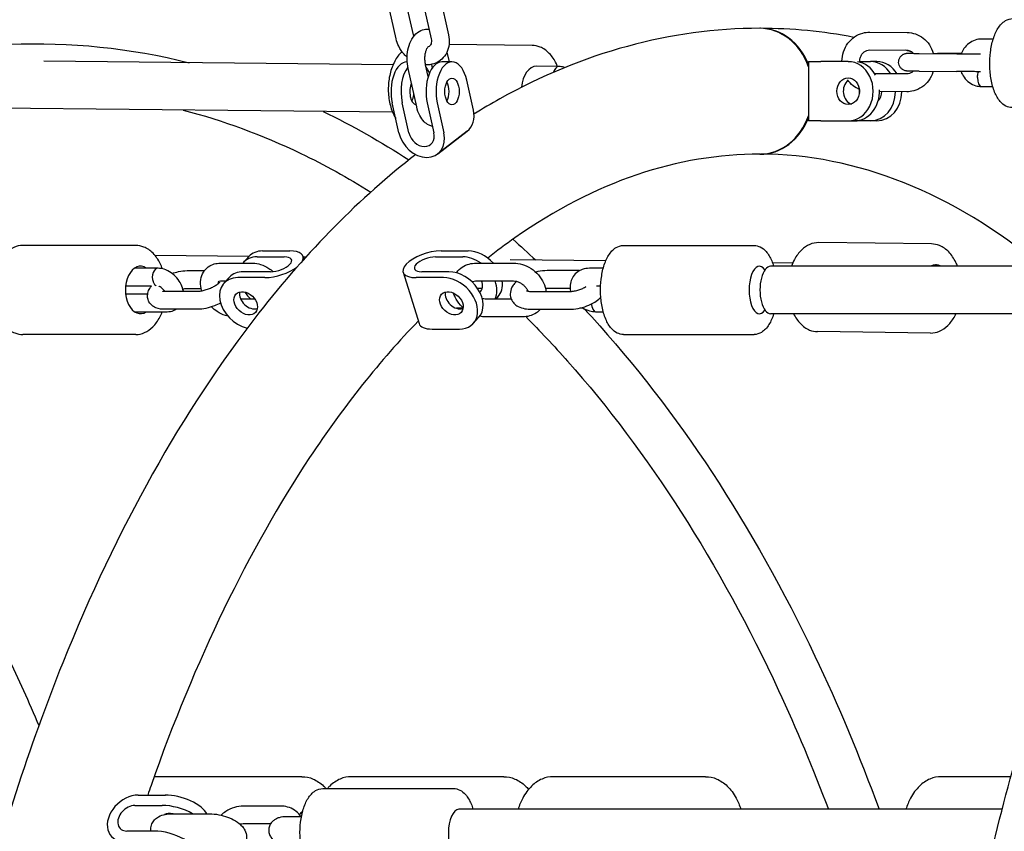
# Model space of a CAD drawing. Units: millimetres. Extents: x 9606 to 26512, y 1624 to 10468.
# Drawn here: x 13846 to 14178, y 7052 to 7326 of the extents above; entities that cross this region are included whole.
import ezdxf

# ---------------------------------------------------------------- set-up
doc = ezdxf.new("R2010")
doc.units = ezdxf.units.MM
doc.layers.add('Default', color=7, linetype='Continuous')

# ---------------------------------------------------------------- blocks, each defined once
blk = doc.blocks.new('A$C70094820')
at = {"layer": 'Default', "color": 7, "linetype": 'Continuous'}
for p, q in [((186.688, 171.703), (186.4, 172.997)), ((187.581, 172.997), (187.869, 171.703)), ((188.166, 173.127), (188.454, 171.833)), ((187.273, 171.833), (187.078, 172.712)), ((202.647, 171.926), (203.907, 171.915)), ((191.274, 171.478), (188.472, 171.506)), ((206.806, 171.689), (206.426, 171.692)), ((188.4, 171.251), (188.473, 170.924)), ((202.641, 171.326), (203.902, 171.315)), ((204.317, 171.209), (205.578, 171.198)), ((205.727, 171.201), (204.927, 171.208)), ((186.587, 170.826), (174.819, 170.946)), ((187.054, 170.924), (187.063, 170.924)), ((187.054, 170.924), (187.063, 170.924)), ((188.572, 170.924), (188.234, 170.924)), ((188.572, 170.924), (188.234, 170.924)), ((200.585, 170.934), (201.002, 170.934)), ((200.585, 170.934), (200.585, 168.934)), ((201.919, 170.934), (201.002, 170.934)), ((201.919, 170.934), (202.027, 170.934)), ((202.308, 170.934), (202.672, 170.934)), ((202.887, 170.934), (202.672, 170.934)), ((187.383, 169.403), (187.095, 170.696)), ((187.77, 170.426), (187.681, 170.826)), ((187.878, 170.838), (187.905, 170.714)), ((192.173, 170.768), (191.42, 170.776)), ((192.179, 170.768), (192.176, 170.768)), ((203.896, 170.515), (202.815, 170.524)), ((204.312, 170.609), (205.572, 170.598)), ((189.292, 169.301), (189.068, 170.307)), ((189.292, 169.301), (189.068, 170.307)), ((203.891, 169.915), (202.978, 169.923)), ((206.395, 170.093), (206.398, 170.093)), ((206.4, 170.092), (206.792, 170.089)), ((186.781, 168.536), (186.557, 169.541)), ((186.781, 168.536), (186.557, 169.541)), ((187.118, 168.536), (186.895, 169.541)), ((187.118, 168.536), (186.895, 169.541)), ((187.738, 169.541), (187.962, 168.536)), ((187.738, 169.541), (187.962, 168.536)), ((188.075, 169.541), (188.299, 168.536)), ((188.075, 169.541), (188.299, 168.536)), ((186.57, 169.226), (170.016, 169.395)), ((201.002, 168.934), (200.585, 168.934)), ((201.002, 168.934), (201.919, 168.934)), ((201.919, 168.934), (202.134, 168.934)), ((202.672, 168.934), (202.134, 168.934)), ((202.887, 168.934), (202.672, 168.934)), ((189.082, 168.588), (188.09, 167.823)), ((188.09, 167.823), (189.082, 168.588)), ((177.918, 164.736), (174.11, 164.736)), ((182.191, 164.552), (183.109, 164.552)), ((188.203, 164.552), (189.121, 164.552)), ((194.347, 164.736), (198.751, 164.736)), ((204.731, 164.786), (200.926, 164.832)), ((181.724, 164.363), (178.565, 164.401)), ((181.728, 164.367), (181.542, 164.167)), ((182.005, 164.352), (182.923, 164.352)), ((183.55, 164.368), (183.58, 164.271)), ((183.642, 164.34), (183.558, 164.341)), ((188.017, 164.352), (188.935, 164.352)), ((193.753, 164.218), (190.528, 164.257)), ((178.665, 163.968), (177.871, 163.968)), ((178.67, 163.968), (178.668, 163.968)), ((179.659, 163.887), (180.235, 163.887)), ((180.767, 164.141), (181.855, 164.141)), ((189.384, 164.141), (190.643, 164.141)), ((192.873, 163.887), (191.781, 163.887)), ((193.668, 163.968), (193.203, 163.968)), ((215.063, 164.036), (199.299, 164.036)), ((200.052, 164.142), (199.372, 164.151)), ((180.89, 163.467), (181.076, 163.667)), ((182.271, 163.652), (181.354, 163.652)), ((182.457, 163.852), (181.54, 163.852)), ((186.925, 163.835), (187.462, 162.103)), ((188.283, 163.652), (187.365, 163.652)), ((188.469, 163.852), (187.552, 163.852)), ((178.447, 163.368), (177.577, 163.368)), ((179.659, 163.287), (180.119, 163.287)), ((180.767, 163.541), (180.959, 163.541)), ((189.384, 163.541), (190.643, 163.541)), ((192.553, 163.287), (191.781, 163.287)), ((193.58, 163.368), (193.442, 163.368)), ((177.577, 163.103), (178.32, 163.103)), ((179.985, 163.184), (178.897, 163.184)), ((181.93, 162.931), (181.45, 162.931)), ((190.566, 162.931), (189.693, 162.931)), ((190.121, 163.004), (190.053, 162.931)), ((191.25, 163.184), (192.509, 163.184)), ((179.985, 162.584), (178.897, 162.584)), ((188.947, 162.62), (188.721, 162.62)), ((191.25, 162.584), (192.509, 162.584)), ((192.986, 162.627), (192.884, 162.628)), ((177.871, 162.503), (178.97, 162.503)), ((189.284, 162.104), (189.47, 162.304)), ((190.951, 162.331), (189.693, 162.331)), ((193.407, 162.504), (193.409, 162.503)), ((193.41, 162.503), (193.668, 162.503)), ((213.961, 162.436), (199.299, 162.436)), ((187.903, 161.92), (188.82, 161.92)), ((177.918, 161.736), (174.11, 161.736)), ((194.347, 161.736), (198.751, 161.736)), ((204.694, 161.786), (200.89, 161.832)), ((183.515, 146.834), (178.538, 146.834)), ((190.315, 146.834), (185.186, 146.834)), ((197.115, 146.834), (191.986, 146.834)), ((207.397, 146.834), (205.055, 146.834)), ((184.22, 146.434), (188.624, 146.434)), ((177.996, 146.214), (178.914, 146.214)), ((177.889, 145.867), (178.806, 145.867)), ((182.799, 145.842), (181.541, 145.842)), ((207.107, 145.734), (188.803, 145.734)), ((179.145, 145.583), (180.403, 145.583)), ((183.499, 145.483), (182.996, 145.483)), ((178.538, 145.001), (177.62, 145.001)), ((182.457, 145.242), (181.541, 145.242))]:
    blk.add_line(p, q, dxfattribs=at)
for centre, major_axis, ratio, start_param, end_param in [((198.938, 169.934), (0, 2.12), 0.843391, 5.11211, 6.283185), ((198.965, 169.934), (-0.004, -2.12), 0.843391, 2.009722, 3.150209), ((187.054, 169.924), (0, 1), 0.5373, 0, 1.963495), ((187.054, 169.924), (0, 1), 0.5373, 0, 1.963495), ((188.234, 169.924), (0, 1), 0.5373, 0, 1.963495), ((188.234, 169.924), (0, 1), 0.5373, 0, 1.963495), ((188.572, 169.924), (0, -1), 0.5373, 1.963495, 5.105088), ((188.572, 169.924), (0, -1), 0.5373, 1.963495, 5.105088), ((201.919, 169.934), (0, -1), 0.843391, 0, 3.141593), ((202.134, 169.934), (0, 1), 0.843391, 5.285416, 6.162943), ((202.672, 169.934), (0, 1), 0.843391, 5.337324, 6.283185), ((202.887, 169.934), (0, 1), 0.843391, 5.334961, 6.283185), ((187.391, 169.924), (0, 1), 0.5373, 0.606047, 1.963495), ((187.391, 169.924), (0, 1), 0.5373, 0.606047, 1.963495), ((187.391, 169.924), (0, -1), 0.5373, -4.044035, -3.75286), ((187.391, 169.924), (0, -1), 0.5373, -4.044035, -3.75286), ((191.414, 169.976), (-0.008, -0.8), 0.626594, 3.137211, 4.605523), ((192.167, 170.468), (-0.007, -0.3), 0.626462, 3.132377, 4.373938), ((187.391, 169.924), (0, -0.45), 0.5373, 4.028187, 6.181989), ((187.391, 169.924), (0, -0.45), 0.5373, 4.028187, 6.181989), ((188.234, 169.924), (0, 0.45), 0.5373, 3.913688, 5.51109), ((188.234, 169.924), (0, 0.45), 0.5373, 3.913688, 5.51109), ((202.134, 169.934), (0, -0.45), 0.843391, 3.765235, 5.996116), ((206.406, 170.392), (0.006, 0.3), 0.435141, 1.579319, 3.147134), ((202.134, 169.934), (0, -1), 0.843391, 0, 1.618054), ((202.672, 169.934), (0, 0.45), 0.843391, 1.436518, 1.705075), ((202.672, 169.934), (0, -1), 0.843391, 0, 1.554403), ((202.887, 169.934), (0, -1), 0.843391, 0, 1.552495), ((202.672, 169.934), (0, -0.45), 0.843391, 0.751944, 1.543514), ((187.054, 169.924), (0, 0.45), 0.5373, 3.913688, 4.487034), ((187.054, 169.924), (0, 0.45), 0.5373, 3.913688, 4.487034), ((188.533, 169.301), (0.549, -0.713), 0.779192, 0, 1.029868), ((188.533, 169.301), (0.549, -0.713), 0.779192, 0, 1.029868), ((198.938, 169.934), (0, -2.12), 0.843391, 0, 1.171076), ((198.965, 169.934), (0.004, 2.12), 0.843391, 3.135183, 4.277877), ((187.54, 168.536), (-0.549, 0.713), 0.779192, 1.029868, 4.17146), ((187.54, 168.536), (-0.549, 0.713), 0.779192, 1.029868, 4.17146), ((187.54, 168.536), (-0.305, 0.396), 0.779192, 1.029868, 4.17146), ((187.54, 168.536), (-0.305, 0.396), 0.779192, 1.029868, 4.17146), ((182.46, 163.686), (-0.732, 0.681), 0.730398, 5.617755, 6.283185), ((182.69, 164.102), (-0.86, -0.267), 0.421696, 2.764934, 4.078151), ((187.784, 164.102), (0.86, 0.267), 0.421696, 0.936559, 4.078151), ((189.389, 163.686), (0.732, -0.681), 0.730398, 1.458859, 2.476162), ((182.274, 163.486), (0.732, -0.681), 0.730398, 2.476162, 3.188858), ((182.69, 164.102), (-0.478, -0.148), 0.421696, 0.936559, 4.078151), ((187.784, 164.102), (0.478, 0.148), 0.421696, 0.936559, 4.078151), ((189.203, 163.486), (0.732, -0.681), 0.730398, 1.763467, 2.476162), ((178.074, 163.236), (0, 0.8), 0.62932, 5.868864, 9.839099), ((178.663, 163.668), (-0.004, -0.3), 0.624782, 3.133696, 5.246681), ((182.69, 164.102), (-0.86, -0.267), 0.421696, 0.936559, 2.300961), ((198.931, 163.236), (0, 0.8), 0.438371, 5.730011, 9.977952), ((199.299, 163.236), (0, 0.8), 0.438371, 0, 3.141593), ((204.868, 163.284), (-0.01, -0.8), 0.630126, 2.799057, 3.499296), ((204.83, 163.285), (0.01, 0.8), 0.630126, 5.938985, 6.245438), ((181.622, 162.786), (0.732, -0.681), 0.730398, 2.476162, 5.361795), ((181.808, 162.986), (-0.732, 0.681), 0.730398, 5.617755, 6.283185), ((188.552, 162.786), (-0.732, 0.681), 0.730398, 2.476162, 5.617755), ((188.738, 162.986), (0.732, -0.681), 0.730398, 0, 2.476162), ((189.389, 163.686), (0.329, -0.307), 0.730398, 5.392003, 5.854566), ((189.203, 163.486), (-0.329, 0.307), 0.730398, 3.050001, 4.189175), ((189.203, 163.486), (0.732, -0.681), 0.730398, 0.209394, 0.969191), ((189.389, 163.686), (0.732, -0.681), 0.730398, 0, 0.737419), ((181.808, 162.986), (0.329, -0.307), 0.730398, 3.570212, 5.854566), ((182.274, 163.486), (-0.732, 0.681), 0.730398, 1.284062, 1.601338), ((188.738, 162.986), (0.329, -0.307), 0.730398, 3.570212, 5.854566), ((193.413, 162.803), (0.003, 0.3), 0.433151, 2.101943, 3.146344), ((188.321, 162.37), (-0.86, -0.267), 0.421696, 0, 0.936559), ((177.754, 145.434), (0.659, 0.613), 0.730398, 0.66543, 3.807023), ((179.379, 145.714), (0.955, -0.296), 0.421696, 0.368907, 2.205034), ((177.754, 145.434), (0.366, 0.341), 0.730398, 0.66543, 3.807023), ((179.272, 145.367), (0.955, -0.296), 0.421696, 1.079386, 2.205034), ((183.748, 144.934), (0, 0.8), 0.62932, 0.426426, 0.682353), ((188.803, 144.934), (0, -0.8), 0.438371, 3.141593, 6.283185), ((179.272, 145.367), (-0.43, 0.133), 0.421696, 5.051862, 5.916963), ((179.003, 144.501), (0.955, -0.296), 0.421696, 0, 2.205034)]:
    blk.add_ellipse(centre, major_axis=major_axis, ratio=ratio, start_param=start_param, end_param=end_param, dxfattribs=at)
for centre, major_axis, ratio in [((188.572, 169.924), (0, -0.45), 0.5373), ((188.572, 169.924), (0, 0.45), 0.5373), ((201.919, 169.934), (0, -0.45), 0.843391), ((181.622, 162.786), (0.329, -0.307), 0.730398), ((188.552, 162.786), (0.329, -0.307), 0.730398)]:
    blk.add_ellipse(centre, major_axis=major_axis, ratio=ratio, dxfattribs=at)
for points, knots in [([(198.938, 16.129), (192.979, 16.129), (187.042, 17.788), (175.632, 24.217), (170.191, 29.144), (160.286, 41.903), (155.875, 49.871), (148.678, 67.894), (145.899, 77.951), (142.23, 99.095), (141.332, 110.174), (141.483, 132.274), (142.529, 143.291), (146.47, 164.203), (149.367, 174.094), (156.786, 191.79), (161.312, 199.585), (171.639, 212.218), (177.447, 217.072), (188.589, 222.49), (193.758, 223.739), (198.938, 223.739)], [0, 0, 0, 0, 0.093576, 0.093576, 0.192714, 0.192714, 0.296572, 0.296572, 0.400554, 0.400554, 0.504052, 0.504052, 0.607379, 0.607379, 0.710905, 0.710905, 0.814923, 0.814923, 0.918653, 0.918653, 1, 1, 1, 1]), ([(196.027, 23.909), (191.473, 24.438), (186.891, 26.217), (177.486, 32.71), (172.71, 37.715), (164.281, 50.332), (160.601, 57.849), (154.629, 74.766), (152.342, 84.17), (149.429, 103.921), (148.812, 114.269), (149.331, 134.822), (150.471, 145.023), (154.375, 164.193), (157.136, 173.161), (163.94, 188.92), (167.974, 195.716), (176.806, 206.51), (181.592, 210.496), (189.62, 214.602), (192.827, 215.588), (196.027, 215.96)], [0, 0, 0, 0, 0.097069, 0.097069, 0.203825, 0.203825, 0.307315, 0.307315, 0.411207, 0.411207, 0.515588, 0.515588, 0.6201, 0.6201, 0.724368, 0.724368, 0.828072, 0.828072, 0.931801, 0.931801, 1, 1, 1, 1]), ([(207.442, 169.383), (207.37, 169.384), (207.298, 169.403), (207.16, 169.472), (207.096, 169.527), (206.966, 169.679), (206.905, 169.786), (206.803, 170.034), (206.763, 170.177), (206.709, 170.477), (206.693, 170.633), (206.687, 170.947), (206.695, 171.104), (206.733, 171.407), (206.764, 171.553), (206.848, 171.823), (206.901, 171.947), (207.035, 172.161), (207.117, 172.252), (207.293, 172.357), (207.38, 172.384), (207.468, 172.383)], [0, 0, 0, 0, 0.067277, 0.067277, 0.147122, 0.147122, 0.25525, 0.25525, 0.368437, 0.368437, 0.477334, 0.477334, 0.584662, 0.584662, 0.692587, 0.692587, 0.803524, 0.803524, 0.91769, 0.91769, 1, 1, 1, 1]), ([(187.095, 170.696), (187.072, 170.799), (187.061, 170.906), (187.058, 171.119), (187.068, 171.224), (187.108, 171.429), (187.139, 171.528), (187.226, 171.713), (187.282, 171.799), (187.42, 171.929), (187.495, 171.978), (187.647, 172.026), (187.716, 172.033), (187.788, 172.026), (187.792, 172.026), (187.797, 172.025)], [0, 0, 0, 0, 0.184365, 0.184365, 0.365411, 0.365411, 0.549138, 0.549138, 0.735598, 0.735598, 0.88548, 0.88548, 0.992761, 0.992761, 1, 1, 1, 1]), ([(198.938, 172.054), (195.945, 172.054), (192.963, 171.228), (189.892, 169.513), (189.601, 169.342), (189.312, 169.162)], [0, 0, 0, 0, 0.904511, 0.904511, 1, 1, 1, 1]), ([(201.708, 170.934), (201.708, 170.939), (201.708, 170.943), (201.711, 171.055), (201.729, 171.164), (201.798, 171.368), (201.848, 171.464), (201.974, 171.634), (202.05, 171.708), (202.219, 171.825), (202.311, 171.868), (202.486, 171.916), (202.566, 171.927), (202.647, 171.926)], [0, 0, 0, 0, 0.008168, 0.008168, 0.221911, 0.221911, 0.43388, 0.43388, 0.640897, 0.640897, 0.840911, 0.840911, 1, 1, 1, 1]), ([(203.907, 171.915), (204.004, 171.914), (204.101, 171.896), (204.285, 171.831), (204.372, 171.782), (204.529, 171.659), (204.598, 171.583), (204.713, 171.411), (204.758, 171.314), (204.788, 171.21), (204.789, 171.208), (204.789, 171.205)], [0, 0, 0, 0, 0.2398452, 0.2398452, 0.4829678, 0.4829678, 0.73382, 0.73382, 0.9929329, 0.9929329, 1, 1, 1, 1]), ([(153.498, 159.489), (153.726, 159.79), (153.957, 160.087), (156.94, 163.811), (160.052, 166.551), (166.666, 170.32), (170.163, 171.367), (175.702, 171.601), (177.727, 171.393), (179.72, 170.896)], [0, 0, 0, 0, 0.032173, 0.032173, 0.411023, 0.411023, 0.785206, 0.785206, 1, 1, 1, 1]), ([(187.06, 171.083), (187.026, 171.113), (186.993, 171.145), (186.889, 171.261), (186.826, 171.352), (186.738, 171.53), (186.707, 171.616), (186.688, 171.703)], [0, 0, 0, 0, 0.1871, 0.1871, 0.631998, 0.631998, 1, 1, 1, 1]), ([(187.285, 171.79), (187.282, 171.799), (187.28, 171.809), (187.276, 171.823), (187.275, 171.828), (187.273, 171.833)], [0, 0, 0, 0, 0.648924, 0.648924, 1, 1, 1, 1]), ([(188.454, 171.833), (188.477, 171.73), (188.485, 171.624), (188.463, 171.421), (188.437, 171.324), (188.353, 171.155), (188.298, 171.08), (188.169, 170.96), (188.095, 170.913), (187.936, 170.847), (187.85, 170.828), (187.737, 170.821), (187.709, 170.821), (187.682, 170.822)], [0, 0, 0, 0, 0.213903, 0.213903, 0.414657, 0.414657, 0.597043, 0.597043, 0.769052, 0.769052, 0.944345, 0.944345, 1, 1, 1, 1]), ([(187.869, 171.703), (187.876, 171.669), (187.879, 171.636), (187.878, 171.577), (187.873, 171.551), (187.858, 171.504), (187.847, 171.485), (187.817, 171.449), (187.796, 171.435), (187.764, 171.427)], [0, 0, 0, 0, 0.1932117, 0.1932117, 0.3945233, 0.3945233, 0.6317172, 0.6317172, 1, 1, 1, 1]), ([(205.684, 139.119), (206.24, 142.258), (206.934, 145.272), (209.084, 152.719), (210.748, 156.848), (214.603, 163.748), (216.795, 166.513), (221.515, 170.332), (224.053, 171.404), (227.069, 171.544), (227.512, 171.536), (227.954, 171.501)], [0, 0, 0, 0, 0.162339, 0.162339, 0.426737, 0.426737, 0.692456, 0.692456, 0.954854, 0.954854, 1, 1, 1, 1]), ([(206.426, 171.692), (206.348, 171.693), (206.27, 171.681), (206.121, 171.631), (206.051, 171.594), (205.923, 171.498), (205.866, 171.438), (205.781, 171.318), (205.75, 171.258), (205.726, 171.196)], [0, 0, 0, 0, 0.254457, 0.254457, 0.51255, 0.51255, 0.780014, 0.780014, 1, 1, 1, 1]), ([(186.886, 171.273), (186.884, 171.271), (186.882, 171.269), (186.788, 171.177), (186.709, 171.068), (186.575, 170.815), (186.522, 170.67), (186.448, 170.365), (186.428, 170.205), (186.423, 169.883), (186.437, 169.723), (186.499, 169.415), (186.547, 169.268), (186.63, 169.093), (186.652, 169.053), (186.675, 169.015)], [0, 0, 0, 0, 0.003316, 0.003316, 0.18421, 0.18421, 0.373608, 0.373608, 0.56289, 0.56289, 0.751508, 0.751508, 0.940714, 0.940714, 1, 1, 1, 1]), ([(187.681, 170.826), (187.672, 170.866), (187.666, 170.909), (187.659, 170.999), (187.658, 171.047), (187.664, 171.139), (187.671, 171.184), (187.688, 171.266), (187.699, 171.302), (187.722, 171.361), (187.734, 171.384), (187.755, 171.417), (187.764, 171.428), (187.773, 171.437), (187.774, 171.438), (187.775, 171.439)], [0, 0, 0, 0, 0.1560451, 0.1560451, 0.3183645, 0.3183645, 0.4809664, 0.4809664, 0.6374791, 0.6374791, 0.7822064, 0.7822064, 0.9135126, 0.9135126, 1, 1, 1, 1]), ([(192.128, 170.769), (192.116, 170.8), (192.102, 170.83), (192.025, 170.992), (191.945, 171.111), (191.761, 171.302), (191.656, 171.377), (191.456, 171.458), (191.365, 171.477), (191.274, 171.478)], [0, 0, 0, 0, 0.0768267, 0.0768267, 0.4226406, 0.4226406, 0.7535473, 0.7535473, 1, 1, 1, 1]), ([(202.309, 170.913), (202.308, 170.929), (202.308, 170.945), (202.313, 171.001), (202.321, 171.041), (202.346, 171.114), (202.363, 171.149), (202.405, 171.21), (202.43, 171.237), (202.486, 171.282), (202.517, 171.299), (202.579, 171.321), (202.61, 171.326), (202.641, 171.326)], [0, 0, 0, 0, 0.070247, 0.070247, 0.243983, 0.243983, 0.420278, 0.420278, 0.604182, 0.604182, 0.80562, 0.80562, 1, 1, 1, 1]), ([(204.312, 170.609), (204.243, 170.61), (204.18, 170.61), (204.072, 170.611), (204.027, 170.612), (203.958, 170.613), (203.935, 170.613), (203.915, 170.613), (203.913, 170.614), (203.903, 170.614), (203.901, 170.614), (203.895, 170.615), (203.893, 170.615), (203.887, 170.615), (203.884, 170.616), (203.876, 170.617), (203.871, 170.617), (203.859, 170.62), (203.851, 170.621), (203.825, 170.628), (203.808, 170.634), (203.765, 170.654), (203.74, 170.671), (203.695, 170.712), (203.674, 170.738), (203.643, 170.793), (203.631, 170.823), (203.619, 170.886), (203.618, 170.919), (203.625, 170.982), (203.634, 171.013), (203.662, 171.071), (203.68, 171.098), (203.724, 171.144), (203.75, 171.164), (203.792, 171.186), (203.807, 171.192), (203.837, 171.202), (203.852, 171.206), (203.872, 171.21), (203.878, 171.211), (203.888, 171.212), (203.892, 171.212), (203.9, 171.213), (203.903, 171.213), (203.907, 171.213), (203.909, 171.214), (203.913, 171.214), (203.914, 171.214), (203.921, 171.214), (203.924, 171.214), (203.942, 171.214), (203.961, 171.214), (204.02, 171.214), (204.065, 171.214), (204.118, 171.213)], [0, 0, 0, 0, 0.104307, 0.104307, 0.206847, 0.206847, 0.310157, 0.310157, 0.339609, 0.339609, 0.347921, 0.347921, 0.351993, 0.351993, 0.357366, 0.357366, 0.363824, 0.363824, 0.375494, 0.375494, 0.400134, 0.400134, 0.440579, 0.440579, 0.484309, 0.484309, 0.528093, 0.528093, 0.571882, 0.571882, 0.615671, 0.615671, 0.659459, 0.659459, 0.703246, 0.703246, 0.724895, 0.724895, 0.746441, 0.746441, 0.754157, 0.754157, 0.760946, 0.760946, 0.767567, 0.767567, 0.773257, 0.773257, 0.783461, 0.783461, 0.81148, 0.81148, 0.896044, 0.896044, 1, 1, 1, 1]), ([(203.902, 171.315), (203.942, 171.314), (203.983, 171.305), (204.057, 171.268), (204.091, 171.243), (204.12, 171.211), (204.12, 171.211), (204.12, 171.211)], [0, 0, 0, 0, 0.53542, 0.53542, 0.998911, 0.998911, 1, 1, 1, 1]), ([(203.933, 171.213), (203.933, 171.213), (203.933, 171.213), (203.934, 171.213), (203.938, 171.213), (203.952, 171.213), (203.967, 171.213), (204.015, 171.212), (204.053, 171.212), (204.148, 171.211), (204.206, 171.21), (204.285, 171.209), (204.301, 171.209), (204.317, 171.209)], [0, 0, 0, 0, 0.018732, 0.018732, 0.113666, 0.113666, 0.319503, 0.319503, 0.611533, 0.611533, 0.922616, 0.922616, 1, 1, 1, 1]), ([(205.578, 171.198), (205.645, 171.197), (205.72, 171.197), (205.868, 171.195), (205.944, 171.195), (206.089, 171.194), (206.161, 171.193), (206.282, 171.193), (206.335, 171.192), (206.381, 171.192)], [0, 0, 0, 0, 0.261104, 0.261104, 0.517622, 0.517622, 0.774396, 0.774396, 1, 1, 1, 1]), ([(192.367, 170.73), (192.357, 170.734), (192.347, 170.737), (192.286, 170.757), (192.233, 170.766), (192.179, 170.768)], [0, 0, 0, 0, 0.163344, 0.163344, 1, 1, 1, 1]), ([(204.783, 170.605), (204.78, 170.595), (204.777, 170.584), (204.739, 170.473), (204.69, 170.376), (204.563, 170.206), (204.487, 170.132), (204.319, 170.016), (204.226, 169.972), (204.051, 169.925), (203.971, 169.914), (203.891, 169.915)], [0, 0, 0, 0, 0.026268, 0.026268, 0.291535, 0.291535, 0.550604, 0.550604, 0.80091, 0.80091, 1, 1, 1, 1]), ([(204.112, 170.611), (204.102, 170.6), (204.092, 170.591), (204.052, 170.558), (204.021, 170.541), (203.958, 170.52), (203.927, 170.514), (203.896, 170.515)], [0, 0, 0, 0, 0.159084, 0.159084, 0.58704, 0.58704, 1, 1, 1, 1]), ([(206.378, 170.592), (206.373, 170.592), (206.367, 170.592), (206.307, 170.592), (206.243, 170.593), (206.108, 170.594), (206.034, 170.594), (205.886, 170.595), (205.81, 170.596), (205.68, 170.597), (205.624, 170.597), (205.572, 170.598)], [0, 0, 0, 0, 0.027703, 0.027703, 0.286316, 0.286316, 0.54373, 0.54373, 0.800746, 0.800746, 1, 1, 1, 1]), ([(205.722, 170.596), (205.748, 170.528), (205.782, 170.463), (205.874, 170.336), (205.934, 170.275), (206.069, 170.179), (206.144, 170.143), (206.278, 170.104), (206.337, 170.095), (206.395, 170.093)], [0, 0, 0, 0, 0.246908, 0.246908, 0.531221, 0.531221, 0.804051, 0.804051, 1, 1, 1, 1]), ([(206.275, 170.393), (206.275, 170.395), (206.275, 170.397), (206.276, 170.439), (206.281, 170.478), (206.295, 170.543), (206.303, 170.569), (206.312, 170.592)], [0, 0, 0, 0, 0.031737, 0.031737, 0.571375, 0.571375, 1, 1, 1, 1]), ([(202.295, 169.996), (202.221, 170.028), (202.152, 170.069), (202.016, 170.176), (201.952, 170.244), (201.899, 170.319)], [0, 0, 0, 0, 0.466478, 0.466478, 1, 1, 1, 1]), ([(179.511, 169.298), (180.848, 168.952), (182.173, 168.464), (184.273, 167.456), (185.061, 167.021), (185.838, 166.536)], [0, 0, 0, 0, 0.620446, 0.620446, 1, 1, 1, 1]), ([(187.915, 168.748), (187.873, 168.757), (187.834, 168.771), (187.734, 168.819), (187.68, 168.861), (187.573, 168.968), (187.525, 169.037), (187.439, 169.202), (187.406, 169.3), (187.383, 169.403)], [0, 0, 0, 0, 0.130358, 0.130358, 0.353599, 0.353599, 0.647341, 0.647341, 1, 1, 1, 1]), ([(187.352, 167.799), (185.468, 166.345), (183.697, 164.549), (179.502, 159.188), (177.275, 155.193), (174.323, 147.848), (173.347, 144.817), (172.549, 141.641)], [0, 0, 0, 0, 0.281812, 0.281812, 0.723476, 0.723476, 1, 1, 1, 1]), ([(198.938, 167.814), (196.188, 167.814), (193.41, 166.898), (190.384, 164.778), (190.08, 164.552), (189.777, 164.313)], [0, 0, 0, 0, 0.899029, 0.899029, 1, 1, 1, 1]), ([(208.444, 164.036), (206.924, 165.285), (205.366, 166.22), (202.191, 167.493), (200.575, 167.811), (198.961, 167.814)], [0, 0, 0, 0, 0.490803, 0.490803, 1, 1, 1, 1]), ([(174.11, 164.736), (174.008, 164.736), (173.907, 164.713), (173.711, 164.628), (173.618, 164.562), (173.444, 164.389), (173.366, 164.278), (173.234, 164.024), (173.182, 163.879), (173.112, 163.573), (173.093, 163.413), (173.091, 163.091), (173.107, 162.93), (173.173, 162.623), (173.222, 162.477), (173.353, 162.213), (173.434, 162.095), (173.621, 161.906), (173.726, 161.833), (173.927, 161.754), (174.019, 161.736), (174.11, 161.736)], [0, 0, 0, 0, 0.085788, 0.085788, 0.177698, 0.177698, 0.280744, 0.280744, 0.38862, 0.38862, 0.496468, 0.496468, 0.603952, 0.603952, 0.71176, 0.71176, 0.819716, 0.819716, 0.922997, 0.922997, 1, 1, 1, 1]), ([(178.817, 163.948), (178.795, 164.01), (178.769, 164.07), (178.676, 164.259), (178.595, 164.377), (178.408, 164.566), (178.303, 164.639), (178.101, 164.718), (178.01, 164.736), (177.918, 164.736)], [0, 0, 0, 0, 0.138901, 0.138901, 0.461412, 0.461412, 0.769959, 0.769959, 1, 1, 1, 1]), ([(194.347, 161.736), (194.274, 161.736), (194.202, 161.754), (194.063, 161.823), (193.998, 161.877), (193.865, 162.029), (193.803, 162.135), (193.699, 162.382), (193.658, 162.525), (193.6, 162.825), (193.583, 162.981), (193.574, 163.295), (193.581, 163.452), (193.617, 163.756), (193.647, 163.902), (193.729, 164.172), (193.782, 164.297), (193.915, 164.511), (193.996, 164.603), (194.172, 164.709), (194.259, 164.736), (194.347, 164.736)], [0, 0, 0, 0, 0.067669, 0.067669, 0.147828, 0.147828, 0.25586, 0.25586, 0.368944, 0.368944, 0.477835, 0.477835, 0.585178, 0.585178, 0.693127, 0.693127, 0.804064, 0.804064, 0.918005, 0.918005, 1, 1, 1, 1]), ([(198.751, 164.736), (198.824, 164.736), (198.896, 164.717), (199.035, 164.649), (199.1, 164.594), (199.233, 164.443), (199.295, 164.337), (199.37, 164.159), (199.391, 164.099), (199.41, 164.036)], [0, 0, 0, 0, 0.220616, 0.220616, 0.481957, 0.481957, 0.834168, 0.834168, 1, 1, 1, 1]), ([(200.926, 164.832), (200.824, 164.833), (200.722, 164.812), (200.525, 164.728), (200.431, 164.664), (200.255, 164.493), (200.175, 164.383), (200.071, 164.189), (200.038, 164.114), (200.01, 164.036)], [0, 0, 0, 0, 0.252699, 0.252699, 0.523348, 0.523348, 0.826645, 0.826645, 1, 1, 1, 1]), ([(205.603, 164.036), (205.586, 164.081), (205.567, 164.125), (205.483, 164.3), (205.403, 164.419), (205.218, 164.61), (205.114, 164.685), (204.913, 164.766), (204.822, 164.785), (204.731, 164.786)], [0, 0, 0, 0, 0.106954, 0.106954, 0.441415, 0.441415, 0.761376, 0.761376, 1, 1, 1, 1]), ([(179.523, 163.184), (179.522, 163.187), (179.522, 163.19), (179.508, 163.274), (179.481, 163.352), (179.408, 163.503), (179.359, 163.576), (179.245, 163.708), (179.179, 163.767), (179.035, 163.866), (178.957, 163.906), (178.809, 163.953), (178.741, 163.966), (178.67, 163.968)], [0, 0, 0, 0, 0.007682, 0.007682, 0.204623, 0.204623, 0.414243, 0.414243, 0.625028, 0.625028, 0.835407, 0.835407, 1, 1, 1, 1]), ([(179.139, 163.794), (179.212, 163.819), (179.287, 163.839), (179.458, 163.874), (179.553, 163.886), (179.65, 163.887), (179.655, 163.887), (179.659, 163.887)], [0, 0, 0, 0, 0.420822, 0.420822, 0.972595, 0.972595, 1, 1, 1, 1]), ([(180.14, 163.2), (180.132, 163.228), (180.125, 163.256), (180.099, 163.385), (180.094, 163.488), (180.125, 163.677), (180.155, 163.763), (180.244, 163.907), (180.298, 163.966), (180.422, 164.058), (180.49, 164.091), (180.629, 164.132), (180.698, 164.141), (180.767, 164.141)], [0, 0, 0, 0, 0.066671, 0.066671, 0.301104, 0.301104, 0.503742, 0.503742, 0.675834, 0.675834, 0.842613, 0.842613, 1, 1, 1, 1]), ([(181.855, 164.141), (181.947, 164.141), (182.037, 164.125), (182.223, 164.066), (182.316, 164.02), (182.452, 163.93), (182.498, 163.895), (182.542, 163.856)], [0, 0, 0, 0, 0.3650573, 0.3650573, 0.7742722, 0.7742722, 1, 1, 1, 1]), ([(188.724, 163.815), (188.726, 163.819), (188.729, 163.823), (188.782, 163.896), (188.845, 163.956), (188.988, 164.053), (189.069, 164.089), (189.228, 164.131), (189.306, 164.141), (189.384, 164.141)], [0, 0, 0, 0, 0.0190764, 0.0190764, 0.3503803, 0.3503803, 0.6931557, 0.6931557, 1, 1, 1, 1]), ([(190.643, 164.141), (190.744, 164.141), (190.846, 164.125), (191.046, 164.064), (191.144, 164.017), (191.327, 163.899), (191.411, 163.827), (191.554, 163.663), (191.614, 163.572), (191.7, 163.382), (191.729, 163.284), (191.739, 163.184)], [0, 0, 0, 0, 0.193922, 0.193922, 0.396951, 0.396951, 0.602628, 0.602628, 0.807579, 0.807579, 1, 1, 1, 1]), ([(191.781, 163.887), (191.679, 163.887), (191.573, 163.877), (191.442, 163.851), (191.416, 163.845), (191.39, 163.839)], [0, 0, 0, 0, 0.800052, 0.800052, 1, 1, 1, 1]), ([(193.203, 163.968), (193.121, 163.968), (193.039, 163.955), (192.889, 163.901), (192.822, 163.862), (192.711, 163.767), (192.665, 163.712), (192.596, 163.59), (192.573, 163.523), (192.548, 163.384), (192.548, 163.311), (192.56, 163.222), (192.563, 163.204), (192.567, 163.186)], [0, 0, 0, 0, 0.216711, 0.216711, 0.410717, 0.410717, 0.588244, 0.588244, 0.76399, 0.76399, 0.951735, 0.951735, 1, 1, 1, 1]), ([(178.897, 162.584), (178.795, 162.584), (178.697, 162.595), (178.561, 162.651), (178.526, 162.67), (178.443, 162.73), (178.395, 162.779), (178.338, 162.886), (178.322, 162.938), (178.311, 163.039), (178.316, 163.089), (178.339, 163.192), (178.362, 163.241), (178.406, 163.315), (178.426, 163.342), (178.447, 163.368)], [0, 0, 0, 0, 0.295561, 0.295561, 0.398544, 0.398544, 0.544079, 0.544079, 0.650447, 0.650447, 0.760466, 0.760466, 0.903185, 0.903185, 1, 1, 1, 1]), ([(178.5, 163.517), (178.5, 163.515), (178.501, 163.513), (178.514, 163.478), (178.531, 163.448), (178.568, 163.405), (178.588, 163.389), (178.609, 163.38), (178.609, 163.38), (178.609, 163.379)], [0, 0, 0, 0, 0.0301102, 0.0301102, 0.5420917, 0.5420917, 0.9944292, 0.9944292, 1, 1, 1, 1]), ([(178.895, 163.184), (178.891, 163.191), (178.887, 163.197), (178.871, 163.222), (178.857, 163.239), (178.828, 163.272), (178.811, 163.288), (178.778, 163.316), (178.761, 163.327), (178.729, 163.346), (178.714, 163.353), (178.699, 163.359), (178.697, 163.359), (178.695, 163.36)], [0, 0, 0, 0, 0.083917, 0.083917, 0.306115, 0.306115, 0.532157, 0.532157, 0.755424, 0.755424, 0.970315, 0.970315, 1, 1, 1, 1]), ([(179.504, 163.271), (179.505, 163.271), (179.506, 163.271), (179.55, 163.28), (179.591, 163.285), (179.638, 163.287), (179.649, 163.287), (179.659, 163.287)], [0, 0, 0, 0, 0.012967, 0.012967, 0.746763, 0.746763, 1, 1, 1, 1]), ([(180.742, 163.495), (180.741, 163.494), (180.74, 163.492), (180.731, 163.48), (180.722, 163.47), (180.696, 163.445), (180.676, 163.43), (180.627, 163.394), (180.595, 163.373), (180.52, 163.331), (180.477, 163.31), (180.383, 163.27), (180.333, 163.251), (180.234, 163.221), (180.184, 163.209), (180.095, 163.192), (180.054, 163.187), (180.007, 163.184), (179.996, 163.184), (179.985, 163.184)], [0, 0, 0, 0, 0.070327, 0.070327, 0.160278, 0.160278, 0.267079, 0.267079, 0.391262, 0.391262, 0.528434, 0.528434, 0.672187, 0.672187, 0.815982, 0.815982, 0.952788, 0.952788, 1, 1, 1, 1]), ([(180.701, 163.451), (180.701, 163.46), (180.701, 163.468), (180.702, 163.494), (180.705, 163.507), (180.713, 163.526), (180.715, 163.528), (180.72, 163.533), (180.729, 163.541), (180.767, 163.541)], [0, 0, 0, 0, 0.0815773, 0.0815773, 0.2867367, 0.2867367, 0.5649587, 0.5649587, 1, 1, 1, 1]), ([(189.251, 163.506), (189.258, 163.511), (189.265, 163.515), (189.298, 163.531), (189.33, 163.539), (189.374, 163.541), (189.379, 163.541), (189.384, 163.541)], [0, 0, 0, 0, 0.252317, 0.252317, 0.919869, 0.919869, 1, 1, 1, 1]), ([(190.749, 163.527), (190.723, 163.503), (190.698, 163.477), (190.644, 163.415), (190.616, 163.376), (190.558, 163.266), (190.533, 163.185), (190.533, 163.04), (190.545, 162.98), (190.59, 162.874), (190.621, 162.828), (190.699, 162.744), (190.748, 162.709), (190.87, 162.643), (190.945, 162.62), (191.096, 162.59), (191.172, 162.584), (191.25, 162.584)], [0, 0, 0, 0, 0.0789391, 0.0789391, 0.1813258, 0.1813258, 0.3373851, 0.3373851, 0.4394557, 0.4394557, 0.5382823, 0.5382823, 0.6586169, 0.6586169, 0.8337016, 0.8337016, 1, 1, 1, 1]), ([(190.643, 163.541), (190.673, 163.541), (190.708, 163.537), (190.778, 163.519), (190.814, 163.506), (190.885, 163.471), (190.92, 163.449), (190.984, 163.399), (191.013, 163.371), (191.064, 163.311), (191.085, 163.28), (191.111, 163.231), (191.118, 163.213), (191.124, 163.196)], [0, 0, 0, 0, 0.184291, 0.184291, 0.36264, 0.36264, 0.540834, 0.540834, 0.71932, 0.71932, 0.897433, 0.897433, 1, 1, 1, 1]), ([(192.509, 163.184), (192.546, 163.184), (192.588, 163.187), (192.678, 163.198), (192.726, 163.207), (192.823, 163.231), (192.871, 163.247), (192.96, 163.281), (193, 163.3), (193.058, 163.331), (193.078, 163.344), (193.095, 163.356)], [0, 0, 0, 0, 0.203273, 0.203273, 0.420909, 0.420909, 0.643638, 0.643638, 0.861614, 0.861614, 1, 1, 1, 1]), ([(178.897, 163.184), (178.872, 163.184), (178.852, 163.186), (178.83, 163.19), (178.826, 163.191), (178.824, 163.192)], [0, 0, 0, 0, 0.564588, 0.564588, 1, 1, 1, 1]), ([(188.948, 162.63), (188.914, 162.66), (188.883, 162.693), (188.781, 162.808), (188.721, 162.9), (188.657, 163.04), (188.641, 163.083), (188.628, 163.128)], [0, 0, 0, 0, 0.225175, 0.225175, 0.766606, 0.766606, 1, 1, 1, 1]), ([(191.083, 163.21), (191.083, 163.21), (191.083, 163.21), (191.085, 163.209), (191.091, 163.206), (191.113, 163.199), (191.129, 163.195), (191.173, 163.188), (191.201, 163.185), (191.238, 163.184), (191.244, 163.184), (191.25, 163.184)], [0, 0, 0, 0, 0.046743, 0.046743, 0.313798, 0.313798, 0.605108, 0.605108, 0.938737, 0.938737, 1, 1, 1, 1]), ([(192.509, 162.584), (192.611, 162.584), (192.717, 162.595), (192.922, 162.635), (193.021, 162.663), (193.211, 162.734), (193.302, 162.777), (193.45, 162.869), (193.511, 162.915), (193.565, 162.967)], [0, 0, 0, 0, 0.271499, 0.271499, 0.530579, 0.530579, 0.791674, 0.791674, 1, 1, 1, 1]), ([(178.97, 162.503), (179.045, 162.503), (179.122, 162.516), (179.22, 162.557), (179.246, 162.569), (179.27, 162.584)], [0, 0, 0, 0, 0.7391534, 0.7391534, 1, 1, 1, 1]), ([(180.778, 162.79), (180.71, 162.756), (180.639, 162.725), (180.473, 162.664), (180.378, 162.637), (180.187, 162.597), (180.092, 162.585), (179.995, 162.584), (179.99, 162.584), (179.985, 162.584)], [0, 0, 0, 0, 0.272685, 0.272685, 0.622228, 0.622228, 0.982125, 0.982125, 1, 1, 1, 1]), ([(181.028, 162.351), (180.998, 162.357), (180.969, 162.365), (180.842, 162.405), (180.748, 162.452), (180.592, 162.555), (180.528, 162.607), (180.469, 162.665)], [0, 0, 0, 0, 0.143152, 0.143152, 0.623453, 0.623453, 1, 1, 1, 1]), ([(191.554, 162.584), (191.514, 162.54), (191.469, 162.501), (191.347, 162.419), (191.266, 162.383), (191.107, 162.34), (191.029, 162.331), (190.951, 162.331)], [0, 0, 0, 0, 0.2620445, 0.2620445, 0.6514309, 0.6514309, 1, 1, 1, 1]), ([(192.955, 162.646), (192.96, 162.643), (192.964, 162.641), (193.044, 162.591), (193.125, 162.555), (193.274, 162.515), (193.34, 162.505), (193.407, 162.504)], [0, 0, 0, 0, 0.033938, 0.033938, 0.585028, 0.585028, 1, 1, 1, 1]), ([(193.016, 162.611), (193.103, 162.517), (193.191, 162.422), (196.16, 159.176), (198.707, 155.301), (201.585, 149.246), (202.307, 147.521), (202.96, 145.734)], [0, 0, 0, 0, 0.021507, 0.021507, 0.73309, 0.73309, 1, 1, 1, 1]), ([(193.299, 162.653), (193.299, 162.655), (193.298, 162.657), (193.29, 162.693), (193.285, 162.731), (193.284, 162.771), (193.284, 162.771), (193.284, 162.772)], [0, 0, 0, 0, 0.054911, 0.054911, 0.988599, 0.988599, 1, 1, 1, 1]), ([(165.978, 162.436), (166.011, 162.4), (166.045, 162.363), (168.96, 159.176), (171.506, 155.301), (173.964, 150.132), (174.314, 149.35), (174.65, 148.554)], [0, 0, 0, 0, 0.009744, 0.009744, 0.85328, 0.85328, 1, 1, 1, 1]), ([(177.918, 161.736), (178.02, 161.736), (178.122, 161.758), (178.318, 161.844), (178.411, 161.91), (178.585, 162.082), (178.663, 162.193), (178.758, 162.377), (178.786, 162.439), (178.81, 162.503)], [0, 0, 0, 0, 0.260121, 0.260121, 0.538808, 0.538808, 0.85126, 0.85126, 1, 1, 1, 1]), ([(191.057, 162.337), (191.535, 161.857), (192.006, 161.356), (195.177, 157.781), (197.59, 154.02), (200.174, 148.45), (200.735, 147.112), (201.253, 145.734)], [0, 0, 0, 0, 0.115883, 0.115883, 0.795137, 0.795137, 1, 1, 1, 1]), ([(199.41, 162.436), (199.369, 162.299), (199.316, 162.175), (199.183, 161.96), (199.102, 161.869), (198.926, 161.763), (198.839, 161.736), (198.751, 161.736)], [0, 0, 0, 0, 0.361202, 0.361202, 0.732677, 0.732677, 1, 1, 1, 1]), ([(200.081, 162.436), (200.143, 162.309), (200.221, 162.195), (200.402, 162.008), (200.506, 161.934), (200.707, 161.852), (200.798, 161.833), (200.89, 161.832)], [0, 0, 0, 0, 0.365553, 0.365553, 0.728968, 0.728968, 1, 1, 1, 1]), ([(204.694, 161.786), (204.797, 161.785), (204.899, 161.806), (205.096, 161.89), (205.189, 161.954), (205.365, 162.125), (205.445, 162.235), (205.525, 162.384), (205.538, 162.409), (205.55, 162.436)], [0, 0, 0, 0, 0.284365, 0.284365, 0.588929, 0.588929, 0.930231, 0.930231, 1, 1, 1, 1]), ([(187.435, 162.189), (186.162, 160.875), (184.933, 159.334), (181.726, 154.49), (179.907, 150.744), (178.396, 146.432), (178.359, 146.323), (178.321, 146.214)], [0, 0, 0, 0, 0.354833, 0.354833, 0.983768, 0.983768, 1, 1, 1, 1]), ([(183.515, 146.834), (183.645, 146.834), (183.774, 146.807), (184.023, 146.7), (184.141, 146.619), (184.273, 146.492), (184.3, 146.464), (184.326, 146.434)], [0, 0, 0, 0, 0.42346, 0.42346, 0.878964, 0.878964, 1, 1, 1, 1]), ([(185.186, 146.834), (185.056, 146.834), (184.926, 146.807), (184.677, 146.7), (184.559, 146.619), (184.428, 146.492), (184.401, 146.464), (184.375, 146.434)], [0, 0, 0, 0, 0.42346, 0.42346, 0.878964, 0.878964, 1, 1, 1, 1]), ([(190.315, 146.834), (190.445, 146.834), (190.574, 146.807), (190.823, 146.7), (190.941, 146.619), (191.082, 146.483), (191.117, 146.445), (191.15, 146.406)], [0, 0, 0, 0, 0.4073973, 0.4073973, 0.8456224, 0.8456224, 1, 1, 1, 1]), ([(191.986, 146.834), (191.856, 146.834), (191.726, 146.807), (191.477, 146.7), (191.359, 146.619), (191.137, 146.404), (191.036, 146.265), (190.891, 145.994), (190.839, 145.867), (190.797, 145.734)], [0, 0, 0, 0, 0.236599, 0.236599, 0.491102, 0.491102, 0.781108, 0.781108, 1, 1, 1, 1]), ([(197.115, 146.834), (197.245, 146.834), (197.374, 146.807), (197.623, 146.7), (197.742, 146.619), (197.964, 146.404), (198.065, 146.265), (198.21, 145.994), (198.262, 145.867), (198.303, 145.734)], [0, 0, 0, 0, 0.236599, 0.236599, 0.491102, 0.491102, 0.781108, 0.781108, 1, 1, 1, 1]), ([(205.055, 146.834), (204.925, 146.834), (204.796, 146.807), (204.546, 146.7), (204.428, 146.619), (204.206, 146.404), (204.105, 146.265), (203.96, 145.994), (203.908, 145.867), (203.866, 145.734)], [0, 0, 0, 0, 0.236599, 0.236599, 0.491102, 0.491102, 0.781108, 0.781108, 1, 1, 1, 1]), ([(184.22, 143.434), (184.147, 143.434), (184.075, 143.453), (183.935, 143.522), (183.87, 143.576), (183.738, 143.727), (183.676, 143.834), (183.572, 144.081), (183.53, 144.224), (183.473, 144.524), (183.456, 144.68), (183.446, 144.994), (183.453, 145.151), (183.49, 145.454), (183.519, 145.6), (183.602, 145.871), (183.655, 145.995), (183.788, 146.21), (183.869, 146.301), (184.045, 146.407), (184.132, 146.434), (184.22, 146.434)], [0, 0, 0, 0, 0.067669, 0.067669, 0.147828, 0.147828, 0.25586, 0.25586, 0.368944, 0.368944, 0.477835, 0.477835, 0.585178, 0.585178, 0.693127, 0.693127, 0.804064, 0.804064, 0.918005, 0.918005, 1, 1, 1, 1]), ([(188.624, 146.434), (188.696, 146.434), (188.768, 146.416), (188.908, 146.347), (188.973, 146.293), (189.106, 146.142), (189.167, 146.035), (189.242, 145.858), (189.264, 145.797), (189.283, 145.734)], [0, 0, 0, 0, 0.2206162, 0.2206162, 0.4819567, 0.4819567, 0.8341677, 0.8341677, 1, 1, 1, 1]), ([(181.541, 145.842), (181.44, 145.842), (181.338, 145.825), (181.138, 145.764), (181.04, 145.718), (180.893, 145.622), (180.84, 145.581), (180.791, 145.536)], [0, 0, 0, 0, 0.3707, 0.3707, 0.758983, 0.758983, 1, 1, 1, 1]), ([(183.482, 145.483), (183.472, 145.498), (183.463, 145.513), (183.402, 145.596), (183.339, 145.656), (183.196, 145.753), (183.115, 145.789), (182.955, 145.832), (182.877, 145.842), (182.799, 145.842)], [0, 0, 0, 0, 0.064865, 0.064865, 0.381309, 0.381309, 0.708109, 0.708109, 1, 1, 1, 1]), ([(178.433, 145.001), (178.43, 145.024), (178.428, 145.047), (178.428, 145.128), (178.44, 145.187), (178.484, 145.292), (178.515, 145.338), (178.592, 145.422), (178.64, 145.457), (178.761, 145.523), (178.836, 145.546), (178.988, 145.576), (179.065, 145.583), (179.145, 145.583)], [0, 0, 0, 0, 0.059221, 0.059221, 0.202695, 0.202695, 0.341633, 0.341633, 0.510998, 0.510998, 0.758563, 0.758563, 1, 1, 1, 1]), ([(180.403, 145.583), (180.505, 145.583), (180.611, 145.572), (180.816, 145.533), (180.915, 145.505), (181.105, 145.434), (181.196, 145.392), (181.365, 145.288), (181.444, 145.226), (181.54, 145.114), (181.568, 145.076), (181.627, 144.966), (181.653, 144.886), (181.652, 144.741), (181.641, 144.682), (181.618, 144.628), (181.618, 144.628), (181.618, 144.627)], [0, 0, 0, 0, 0.179113, 0.179113, 0.3499, 0.3499, 0.522069, 0.522069, 0.704633, 0.704633, 0.788918, 0.788918, 0.916493, 0.916493, 0.999446, 0.999446, 1, 1, 1, 1]), ([(182.996, 145.483), (182.912, 145.483), (182.83, 145.475), (182.71, 145.439), (182.671, 145.424), (182.603, 145.388), (182.574, 145.369), (182.503, 145.309), (182.463, 145.26), (182.415, 145.157), (182.402, 145.108), (182.396, 145.012), (182.401, 144.965), (182.426, 144.872), (182.447, 144.829), (182.507, 144.735), (182.548, 144.691), (182.597, 144.65), (182.601, 144.646), (182.605, 144.643)], [0, 0, 0, 0, 0.2245097, 0.2245097, 0.3323587, 0.3323587, 0.4136757, 0.4136757, 0.5363566, 0.5363566, 0.6271827, 0.6271827, 0.7176409, 0.7176409, 0.8272893, 0.8272893, 0.9859195, 0.9859195, 1, 1, 1, 1]), ([(181.541, 145.242), (181.51, 145.242), (181.476, 145.238), (181.438, 145.228), (181.436, 145.227), (181.434, 145.227)], [0, 0, 0, 0, 0.943741, 0.943741, 1, 1, 1, 1])]:
    blk.add_open_spline(points, degree=3, knots=knots, dxfattribs=at)
for points in [[(202.111, 171.749), (201.071, 171.95), (200.02, 172.052), (198.969, 172.054)], [(204.08, 171.249), (204.008, 171.271), (203.937, 171.293), (203.865, 171.315)], [(204.788, 171.209), (204.836, 171.208), (204.882, 171.208), (204.927, 171.208)], [(184.233, 169.25), (185.212, 168.776), (186.175, 168.231), (187.119, 167.617)], [(190.621, 164.944), (190.878, 164.717), (191.133, 164.484), (191.386, 164.247)], [(191.781, 163.287), (191.762, 163.287), (191.743, 163.287), (191.722, 163.285)], [(189.693, 162.931), (189.662, 162.931), (189.629, 162.934), (189.593, 162.943)], [(189.693, 162.331), (189.63, 162.331), (189.568, 162.337), (189.506, 162.348)]]:
    blk.add_open_spline(points, degree=3, dxfattribs=at)
blk = doc.blocks.new('SE3')
at = {"layer": 'Default', "color": 7, "xscale": 10, "yscale": 10, "zscale": 10}
blk.add_blockref('A$C70094820', (12106.13, 5602.21), dxfattribs=at)
blk = doc.blocks.new('SE2')
at = {"layer": 'Default'}
blk.add_blockref('SE3', (0, 0), dxfattribs=at)
blk = doc.blocks.new('SE1')
blk.add_blockref('SE2', (0, 0))
blk = doc.blocks.new('SE')
at = {"layer": 'Default'}
blk.add_blockref('SE1', (0, 0), dxfattribs=at)

msp = doc.modelspace()

# ---------------------------------------------------------------- block references
msp.add_blockref('SE', (0, 0))

doc.saveas('drawing.dxf')
